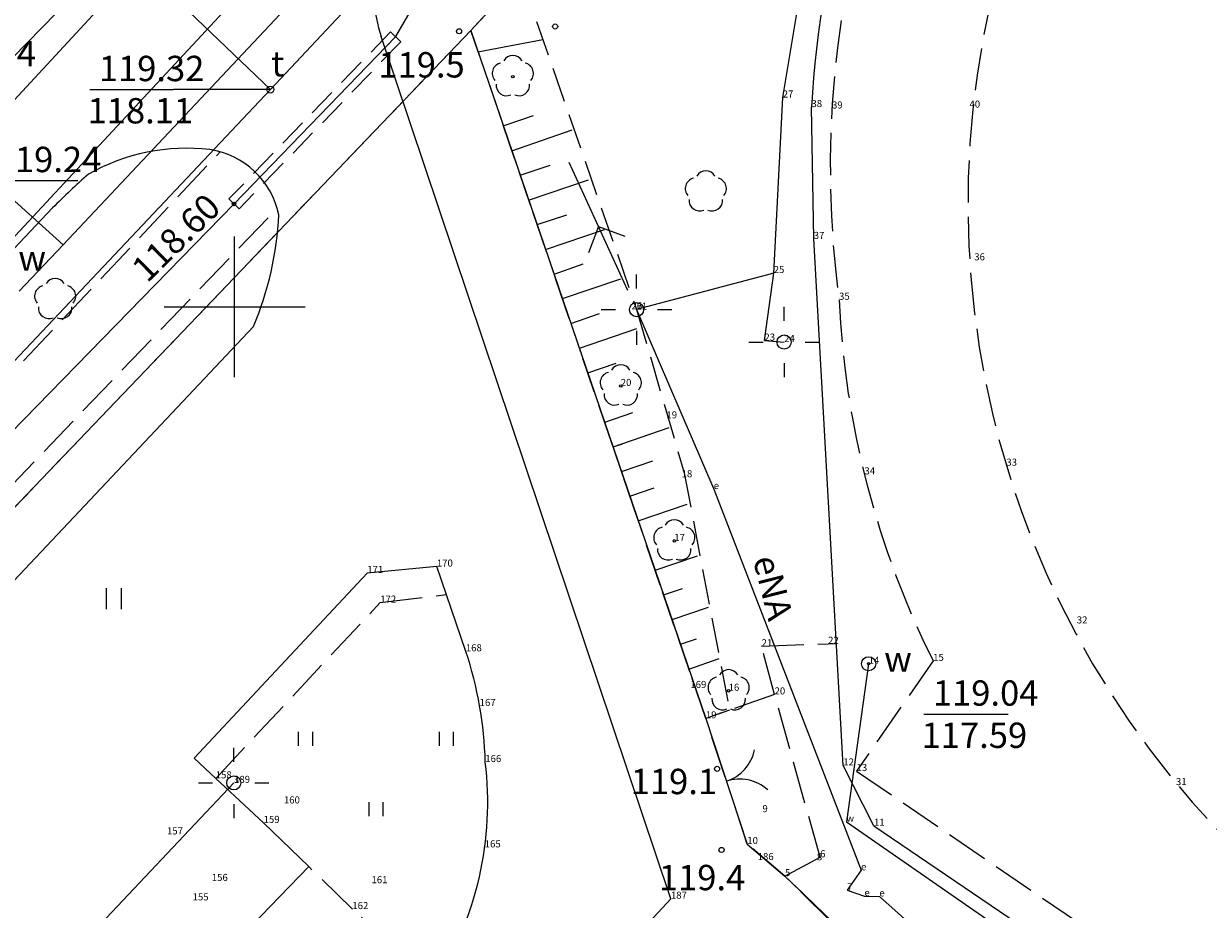
# Model space of a CAD drawing. Extents: x 4478875 to 4479318, y 5790386 to 5790716.
# Drawn here: x 4479143 to 4479185, y 5790579 to 5790610 of the extents above; entities that cross this region are included whole.
import ezdxf
from ezdxf.enums import TextEntityAlignment as Align

# ---------------------------------------------------------------- set-up
doc = ezdxf.new("R2010")
doc.units = 0
doc.header["$MEASUREMENT"] = 0
for name, pattern in [('1', [0]), ('4', [2.5, 1.5, -1]), ('BGS', [7.5, 7.5]), ('KOC', [2, 1.5, -0.5]), ('KOJ', [0]), ('UBE', [1.5, 1, -0.5]), ('UPE', [0]), ('UPK', [0]), ('UPT', [0]), ('UPW', [0]), ('WSD', [1.75, 1.25, -0.5]), ('WSQ', [1.75, 1.25, -0.5])]:
    doc.linetypes.add(name, pattern=pattern)
doc.layers.get('0').update_dxf_attribs({"color": 31, "linetype": 'CONTINUOUS'})
for name, color, linetype in [('EDZPD', 31, 'CONTINUOUS'), ('EPSPO', 31, 'CONTINUOUS'), ('GRANICEDZ', 104, 'CONTINUOUS'), ('GRANICESIE', 104, 'CONTINUOUS'), ('KONTURY', 31, 'CONTINUOUS'), ('PKT-SYT', 31, 'CONTINUOUS'), ('PODZ_SEK', 31, 'CONTINUOUS'), ('SDRPK', 31, 'CONTINUOUS'), ('SZOPO', 104, 'CONTINUOUS'), ('SZZPZ', 72, 'CONTINUOUS'), ('UEEOC', 1, 'CONTINUOUS'), ('UEEOO', 1, 'CONTINUOUS'), ('UEEPA', 1, 'CONTINUOUS'), ('UEEPB', 1, 'CONTINUOUS'), ('UEEPON', 1, 'CONTINUOUS'), ('UEEPOW', 1, 'CONTINUOUS'), ('UKKOC', 5, 'CONTINUOUS'), ('UKKPOD', 5, 'CONTINUOUS'), ('UKKPOR', 5, 'CONTINUOUS'), ('UTTOA', 4, 'CONTINUOUS'), ('UTTOC', 4, 'CONTINUOUS'), ('UTTPA', 4, 'CONTINUOUS'), ('UTTPO', 4, 'CONTINUOUS'), ('UWWOA', 6, 'CONTINUOUS'), ('UWWOC', 6, 'CONTINUOUS'), ('UWWPA', 6, 'CONTINUOUS'), ('UWWPO', 6, 'CONTINUOUS'), ('WUKOS', 31, 'CONTINUOUS'), ('WUKPS', 31, 'CONTINUOUS'), ('WWRPP', 31, 'CONTINUOUS')]:
    doc.layers.add(name, color=color, linetype=linetype)

# ---------------------------------------------------------------- blocks, each defined once
blk = doc.blocks.new('BGB')
for centre, start, end in [((-1.5, 0.000012), 359.999546, 60), ((1.5, 0.000012), 120, 180.000454)]:
    blk.add_arc(centre, 1.5, start, end)
blk = doc.blocks.new('DLI')
blk.add_circle((0, 0), 0.045)
for centre, start, end in [((-0.356659, 0.115892), 102.144465, 221.860023), ((0, 0.375056), 30.140124, 149.859876), ((0.356659, 0.115892), 318.139977, 77.855535), ((-0.220404, -0.303384), 174.148182, 293.854228), ((0.220404, -0.303384), 246.145772, 5.851818)]:
    blk.add_arc(centre, 0.375, start, end)
blk = doc.blocks.new('TRA')
for p, q in [((-2.75, 1.37695), (-2.75, 0.87695)), ((-2.25, 1.37695), (-2.25, 0.87695)), ((2.25, 1.37695), (2.25, 0.87695)), ((2.75, 1.37695), (2.75, 0.87695)), ((-0.25, -1.12305), (-0.25, -1.62305)), ((0.25, -1.12305), (0.25, -1.62305))]:
    blk.add_line(p, q)
blk = doc.blocks.new('DLN')
for centre, start, end in [((-0.356659, 0.115892), 102.144465, 221.860023), ((0, 0.375056), 30.140124, 149.859876), ((0.356659, 0.115892), 318.139977, 77.855535), ((-0.220404, -0.303384), 174.148182, 293.854228), ((0.220404, -0.303384), 246.145772, 5.851818)]:
    blk.add_arc(centre, 0.375, start, end)
blk = doc.blocks.new('TRA1')
for p, q in [((-0.2625, -0.375), (-0.2625, 0.375)), ((0.2625, -0.375), (0.2625, 0.375))]:
    blk.add_line(p, q)
blk = doc.blocks.new('UGW')
blk.add_circle((0, 0), 0.0625)
blk = doc.blocks.new('SLS')
blk.add_circle((0, 0), 0.25)
blk = doc.blocks.new('LAT')
for p, q in [((0, 0.75), (0, 1.25)), ((-1.25, 0), (-0.75, 0)), ((0.75, 0), (1.25, 0)), ((0, -0.75), (0, -1.25))]:
    blk.add_line(p, q)
blk = doc.blocks.new('PNN')
for p, q in [((3.25, 0), (2.5429, 0.7071)), ((0.75, 0), (5.75, 0)), ((3.25, 0), (2.5429, -0.7071))]:
    blk.add_line(p, q)
blk = doc.blocks.new('UAR')
blk.add_circle((0, 0), 0.125)
blk = doc.blocks.new('WLZ')
for radius in [0.25, 0.045]:
    blk.add_circle((0, 0), radius)
blk = doc.blocks.new('WSU')
blk.add_circle((0, 0), 0.09)
blk = doc.blocks.new('WSP')
blk.add_circle((0, 0), 0.09)

msp = doc.modelspace()

# ---------------------------------------------------------------- linework, layer by layer
at = {"layer": 'EDZPD', "linetype": '1'}
for p, q in [((4479205.96, 5790661.52), (4479158.39, 5790609.81)), ((4479158.39, 5790609.81), (4479104.71, 5790553.73)), ((4479158.39, 5790609.81), (4479166.73, 5790585.39)), ((4479166.73, 5790585.39), (4479168.2, 5790580.93)), ((4479168.2, 5790580.93), (4479169.54, 5790579.79)), ((4479169.54, 5790579.79), (4479185.41, 5790564.58))]:
    msp.add_line(p, q, dxfattribs=at)
at = {"layer": 'EPSPO', "linetype": '1'}
msp.add_line((4479084, 5790549.42), (4479177.16, 5790644.67), dxfattribs=at)
msp.add_line((4479084, 5790549.42), (4479177.16, 5790644.67), dxfattribs=at)
msp.add_line((4479084, 5790549.42), (4479177.16, 5790644.67), dxfattribs=at)
msp.add_line((4479084, 5790549.42), (4479177.16, 5790644.67), dxfattribs=at)
msp.add_line((4479084, 5790549.42), (4479177.16, 5790644.67), dxfattribs=at)
at = {"layer": 'GRANICEDZ', "linetype": '1'}
for p, q in [((4479205.96, 5790661.52), (4479158.39, 5790609.81)), ((4479158.39, 5790609.81), (4479104.71, 5790553.73)), ((4479158.39, 5790609.81), (4479166.73, 5790585.39)), ((4479166.73, 5790585.39), (4479168.2, 5790580.93)), ((4479168.2, 5790580.93), (4479169.54, 5790579.79)), ((4479169.54, 5790579.79), (4479185.41, 5790564.58))]:
    msp.add_line(p, q, dxfattribs=at)
at = {"layer": 'GRANICESIE', "linetype": '1'}
for p, q in [((4479205.96, 5790661.52), (4479158.39, 5790609.81)), ((4479158.39, 5790609.81), (4479104.71, 5790553.73)), ((4479158.39, 5790609.81), (4479166.73, 5790585.39)), ((4479166.73, 5790585.39), (4479168.2, 5790580.93)), ((4479168.2, 5790580.93), (4479169.54, 5790579.79)), ((4479169.54, 5790579.79), (4479185.41, 5790564.58))]:
    msp.add_line(p, q, dxfattribs=at)
at = {"layer": 'KONTURY', "linetype": '4'}
for p, q in [((4479158.39, 5790609.81), (4479205.96, 5790661.52)), ((4479158.39, 5790609.81), (4479104.71, 5790553.73)), ((4479166.73, 5790585.39), (4479158.39, 5790609.81)), ((4479168.2, 5790580.93), (4479166.73, 5790585.39)), ((4479169.54, 5790579.79), (4479168.2, 5790580.93)), ((4479185.41, 5790564.58), (4479169.54, 5790579.79))]:
    msp.add_line(p, q, dxfattribs=at)
at = {"layer": 'PODZ_SEK', "linetype": '1'}
for p, q in [((4479150, 5790597.5), (4479150, 5790602.5)), ((4479150, 5790597.5), (4479150, 5790602.5)), ((4479150, 5790597.5), (4479150, 5790602.5)), ((4479147.5, 5790600), (4479152.5, 5790600)), ((4479147.5, 5790600), (4479152.5, 5790600)), ((4479147.5, 5790600), (4479152.5, 5790600))]:
    msp.add_line(p, q, dxfattribs=at)
at = {"layer": 'SDRPK', "linetype": 'KOJ'}
for p, q in [((4479165.49, 5790578.99), (4479155.2, 5790609.59)), ((4479143.54, 5790603.51), (4479124.14, 5790583.14)), ((4479135.53, 5790583.24), (4479150.67, 5790599.3)), ((4479157.18, 5790590.78), (4479154.71, 5790590.55)), ((4479158.21, 5790587.77), (4479157.18, 5790590.78)), ((4479154.71, 5790590.55), (4479148.56, 5790583.98)), ((4479149.33, 5790583.26), (4479148.56, 5790583.98)), ((4479151.03, 5790581.68), (4479149.33, 5790583.26)), ((4479151.03, 5790581.68), (4479152.63, 5790580.13)), ((4479134.91, 5790561.84), (4479152.63, 5790580.13)), ((4479165.49, 5790578.99), (4479140.6, 5790552.23))]:
    msp.add_line(p, q, dxfattribs=at)
at = {"layer": 'SDRPK', "linetype": 'KOC'}
for p, q in [((4479112.34, 5790566.05), (4479149.49, 5790605.5)), ((4479114.18, 5790564.53), (4479151.51, 5790603.5)), ((4479149.33, 5790583.26), (4479155.17, 5790589.5)), ((4479155.17, 5790589.5), (4479157.52, 5790589.79)), ((4479168.71, 5790587.95), (4479171.07, 5790588.04)), ((4479169.17, 5790586.24), (4479168.71, 5790587.95)), ((4479171.07, 5790588.04), (4479171.37, 5790588.05)), ((4479174.8, 5790587.43), (4479172.08, 5790583.52)), ((4479169.17, 5790586.24), (4479166.73, 5790585.39)), ((4479170.79, 5790580.46), (4479169.17, 5790586.24)), ((4479172.08, 5790583.52), (4479275.63, 5790512.81)), ((4479169.54, 5790579.79), (4479170.79, 5790580.46)), ((4479154.18, 5790578.62), (4479152.63, 5790580.13)), ((4479175.44, 5790573.96), (4479169.54, 5790579.79)), ((4479157.12, 5790576), (4479154.18, 5790578.62))]:
    msp.add_line(p, q, dxfattribs=at)
for centre, radius, start, end in [((4479206.4827, 5790604.9391), 35.3352, 161.7753, 187.62582), ((4479208.2931, 5790603.644), 32.258, 163.02839, 232.12806), ((4479203.3556, 5790601.7147), 31.9292, 182.62924, 206.57612)]:
    msp.add_arc(centre, radius, start, end, dxfattribs=at)
at = {"layer": 'SDRPK', "linetype": 'KOJ'}
for centre, radius, start, end in [((4479168.0182, 5790613.2482), 13.33, 173.27173, 195.92846), ((4479148.2904, 5790598.579), 7.05, 83.24209, 119.58222), ((4479148.6832, 5790602.6625), 2.95, 11.88395, 81.48542), ((4479161.9871, 5790585.2588), 25.95, 131.4474, 135.30594), ((4479139.9429, 5790603.8188), 11.64, 337.15643, 357.29742), ((4479145.3057, 5790583.4788), 13.5991, 1.52203, 18.39411), ((4479147.0736, 5790582.403), 11.9133, 327.48878, 6.92796)]:
    msp.add_arc(centre, radius, start, end, dxfattribs=at)
at = {"layer": 'SZOPO', "linetype": 'BGS'}
for p, q in [((4479184.23, 5790637.89), (4479158.39, 5790609.81)), ((4479158.39, 5790609.81), (4479166.73, 5790585.39)), ((4479170.56, 5790602.41), (4479170.48, 5790607.09)), ((4479171.61, 5790583.72), (4479170.56, 5790602.41)), ((4479166.73, 5790585.39), (4479168.2, 5790580.93)), ((4479172.7, 5790581.58), (4479171.61, 5790583.72)), ((4479172.7, 5790581.58), (4479289.39, 5790502.27)), ((4479168.2, 5790580.93), (4479169.54, 5790579.79))]:
    msp.add_line(p, q, dxfattribs=at)
msp.add_arc((4479202.8592, 5790605.4077), 32.4228, 147.81055, 177.02578, dxfattribs=at)
at = {"layer": 'UEEPB', "linetype": 'UBE'}
for p, q in [((4479155.54, 5790609.76), (4479149.8, 5790603.83)), ((4479155.54, 5790609.76), (4479155.9, 5790609.41)), ((4479155.9, 5790609.41), (4479150.16, 5790603.48)), ((4479150.16, 5790603.48), (4479149.8, 5790603.83))]:
    msp.add_line(p, q, dxfattribs=at)
at = {"layer": 'UEEPON', "linetype": 'UPE'}
for p, q in [((4479169.46, 5790607.43), (4479170.2, 5790611.86)), ((4479169.14, 5790601.2), (4479169.46, 5790607.43)), ((4479169.14, 5790601.2), (4479164.27, 5790599.9)), ((4479168.81, 5790598.8), (4479169.14, 5790601.2)), ((4479164.27, 5790599.9), (4479167.01, 5790593.53)), ((4479168.81, 5790598.8), (4479169.51, 5790598.75)), ((4479167.01, 5790593.53), (4479172.24, 5790580)), ((4479149.97, 5790583.1), (4479131.92, 5790563.98)), ((4479172.24, 5790580), (4479171.75, 5790579.29)), ((4479171.75, 5790579.29), (4479172.36, 5790579.08)), ((4479172.36, 5790579.08), (4479172.89, 5790579.07)), ((4479172.89, 5790579.07), (4479198.05, 5790556.74))]:
    msp.add_line(p, q, dxfattribs=at)
at = {"layer": 'UEEPOW', "linetype": 'UPE'}
for p, q in [((4479155.72, 5790609.59), (4479156.75, 5790611.36)), ((4479149.98, 5790603.65), (4479155.72, 5790609.59)), ((4479132.82, 5790586.07), (4479149.98, 5790603.65))]:
    msp.add_line(p, q, dxfattribs=at)
at = {"layer": 'UKKPOD', "linetype": 'UPK'}
msp.add_line((4479139.43, 5790599.54), (4479187.24, 5790650.92), dxfattribs=at)
at = {"layer": 'UKKPOR', "linetype": 'UPK'}
msp.add_line((4479171.47, 5790639.02), (4479129.51, 5790593.65), dxfattribs=at)
at = {"layer": 'UTTOC'}
for p in [(4479144.8619, 5790607.7145), (4479151.27, 5790607.71)]:
    msp.add_line(p, (4479147.8258, 5790607.7145), dxfattribs=at)
at = {"layer": 'UTTPO', "linetype": 'UPT'}
for p, q in [((4479151.27, 5790607.71), (4479184.21, 5790642.92)), ((4479151.27, 5790607.71), (4479140.44, 5790618.09)), ((4479112.52, 5790566.69), (4479151.27, 5790607.71))]:
    msp.add_line(p, q, dxfattribs=at)
at = {"layer": 'UWWOC'}
for p, q in [((4479141.4396, 5790604.48), (4479144.4362, 5790604.48)), ((4479174.4696, 5790585.54), (4479177.4662, 5790585.54))]:
    msp.add_line(p, q, dxfattribs=at)
at = {"layer": 'UWWPO', "linetype": 'UPW'}
for p, q in [((4479143.91, 5790602.2), (4479158.2, 5790617.39)), ((4479143.91, 5790602.2), (4479132.21, 5790612.79)), ((4479143.91, 5790602.2), (4479142.35, 5790600.55)), ((4479172.51, 5790587.33), (4479171.72, 5790581.72)), ((4479171.72, 5790581.72), (4479234.47, 5790538.3))]:
    msp.add_line(p, q, dxfattribs=at)
at = {"layer": 'WUKPS', "linetype": 'WSQ'}
for p, q in [((4479158.39, 5790609.81), (4479184.23, 5790637.89)), ((4479166.73, 5790585.39), (4479158.39, 5790609.81))]:
    msp.add_line(p, q, dxfattribs=at)
at = {"layer": 'WUKPS', "linetype": 'WSD'}
for p, q in [((4479160.72, 5790610.13), (4479164.27, 5790599.9)), ((4479164.27, 5790599.9), (4479165.96, 5790594.11)), ((4479165.96, 5790594.11), (4479167.57, 5790585.68)), ((4479167.57, 5790585.68), (4479166.73, 5790585.39))]:
    msp.add_line(p, q, dxfattribs=at)
at = {"layer": 'WUKPS', "linetype": '1'}
for p, q in [((4479158.39, 5790609.81), (4479158.39, 5790609.81)), ((4479158.64, 5790609.05), (4479160.94, 5790609.49)), ((4479159.54, 5790606.42), (4479160.61, 5790606.79)), ((4479159.84, 5790605.54), (4479161.98, 5790606.28)), ((4479160.14, 5790604.67), (4479161.2, 5790605.03)), ((4479160.44, 5790603.79), (4479162.56, 5790604.51)), ((4479160.74, 5790602.92), (4479161.79, 5790603.27)), ((4479161.04, 5790602.04), (4479163.13, 5790602.75)), ((4479161.34, 5790601.16), (4479162.38, 5790601.52)), ((4479161.64, 5790600.29), (4479163.71, 5790600.99)), ((4479161.94, 5790599.41), (4479162.96, 5790599.76)), ((4479162.24, 5790598.53), (4479164.28, 5790599.23)), ((4479162.54, 5790597.66), (4479163.55, 5790598)), ((4479163.14, 5790595.91), (4479164.14, 5790596.25)), ((4479163.44, 5790595.03), (4479165.43, 5790595.71)), ((4479163.44, 5790595.03), (4479163.77, 5790595.14)), ((4479163.74, 5790594.15), (4479164.85, 5790594.53)), ((4479164.03, 5790593.28), (4479164.9, 5790593.57)), ((4479164.33, 5790592.4), (4479166.07, 5790592.99)), ((4479164.93, 5790590.65), (4479166.44, 5790591.16)), ((4479165.23, 5790589.77), (4479165.9, 5790590)), ((4479165.53, 5790588.9), (4479166.82, 5790589.34)), ((4479165.83, 5790588.02), (4479166.4, 5790588.21)), ((4479166.13, 5790587.14), (4479167.2, 5790587.51)), ((4479166.73, 5790585.39), (4479166.73, 5790585.39))]:
    msp.add_line(p, q, dxfattribs=at)

# ---------------------------------------------------------------- block references
at = {"layer": 'SZOPO', "rotation": 288.242033}
msp.add_blockref('BGB', (4479167.46, 5790583.16), dxfattribs=at)
at = {"layer": 'SZZPZ'}
for name, p in [('DLI', (4479159.88, 5790608.17)), ('DLN', (4479166.73, 5790604.08)), ('DLN', (4479143.63, 5790600.26)), ('DLI', (4479163.71, 5790597.19)), ('DLI', (4479165.61, 5790591.69)), ('TRA1', (4479145.72, 5790589.64)), ('DLI', (4479167.54, 5790586.37)), ('TRA', (4479155.01, 5790583.54))]:
    msp.add_blockref(name, p, dxfattribs=at)
at = {"layer": 'UEEOC', "rotation": 135.710002}
msp.add_blockref('UGW', (4479149.98, 5790603.65), dxfattribs=at)
at = {"layer": 'UEEPA', "rotation": 114.608433}
msp.add_blockref('PNN', (4479164.27, 5790599.9), dxfattribs=at)
at = {"layer": 'UEEPA'}
for name, p in [('LAT', (4479164.27, 5790599.9)), ('SLS', (4479164.27, 5790599.9)), ('LAT', (4479169.51, 5790598.75)), ('SLS', (4479169.51, 5790598.75)), ('LAT', (4479149.97, 5790583.1)), ('SLS', (4479149.97, 5790583.1))]:
    msp.add_blockref(name, p, dxfattribs=at)
at = {"layer": 'UTTPA'}
msp.add_blockref('UAR', (4479151.27, 5790607.71), dxfattribs=at)
at = {"layer": 'UWWPA'}
msp.add_blockref('WLZ', (4479172.51, 5790587.33), dxfattribs=at)
at = {"layer": 'WUKOS'}
msp.add_blockref('WSU', (4479161.38, 5790609.95), dxfattribs=at)
at = {"layer": 'WWRPP'}
for p in [(4479157.97, 5790609.78), (4479167.13, 5790583.6), (4479167.29, 5790580.72)]:
    msp.add_blockref('WSP', p, dxfattribs=at)

# ---------------------------------------------------------------- texts
at = {"layer": 'PKT-SYT'}
for s, p in [('27', (4479169.46, 5790607.43)), ('27', (4479169.46, 5790607.43)), ('27', (4479169.46, 5790607.43)), ('27', (4479169.46, 5790607.43)), ('27', (4479169.46, 5790607.43)), ('38', (4479170.48, 5790607.09)), ('38', (4479170.48, 5790607.09)), ('38', (4479170.48, 5790607.09)), ('38', (4479170.48, 5790607.09)), ('38', (4479170.48, 5790607.09)), ('39', (4479171.21, 5790607.04)), ('39', (4479171.21, 5790607.04)), ('39', (4479171.21, 5790607.04)), ('39', (4479171.21, 5790607.04)), ('39', (4479171.21, 5790607.04)), ('40', (4479176.09, 5790607.07)), ('40', (4479176.09, 5790607.07)), ('40', (4479176.09, 5790607.07)), ('40', (4479176.09, 5790607.07)), ('40', (4479176.09, 5790607.07)), ('37', (4479170.56, 5790602.41)), ('37', (4479170.56, 5790602.41)), ('37', (4479170.56, 5790602.41)), ('37', (4479170.56, 5790602.41)), ('37', (4479170.56, 5790602.41)), ('36', (4479176.26, 5790601.65)), ('36', (4479176.26, 5790601.65)), ('36', (4479176.26, 5790601.65)), ('36', (4479176.26, 5790601.65)), ('36', (4479176.26, 5790601.65)), ('25', (4479169.14, 5790601.2)), ('25', (4479169.14, 5790601.2)), ('25', (4479169.14, 5790601.2)), ('25', (4479169.14, 5790601.2)), ('25', (4479169.14, 5790601.2)), ('35', (4479171.46, 5790600.25)), ('35', (4479171.46, 5790600.25)), ('35', (4479171.46, 5790600.25)), ('35', (4479171.46, 5790600.25)), ('35', (4479171.46, 5790600.25)), ('26', (4479164.09, 5790599.91)), ('26', (4479164.09, 5790599.91)), ('26', (4479164.09, 5790599.91)), ('26', (4479164.09, 5790599.91)), ('26', (4479164.09, 5790599.91)), ('21', (4479164.27, 5790599.9)), ('21', (4479164.27, 5790599.9)), ('21', (4479164.27, 5790599.9)), ('21', (4479164.27, 5790599.9)), ('21', (4479164.27, 5790599.9)), ('23', (4479168.81, 5790598.8)), ('23', (4479168.81, 5790598.8)), ('23', (4479168.81, 5790598.8)), ('23', (4479168.81, 5790598.8)), ('23', (4479168.81, 5790598.8)), ('24', (4479169.51, 5790598.75)), ('24', (4479169.51, 5790598.75)), ('24', (4479169.51, 5790598.75)), ('24', (4479169.51, 5790598.75)), ('24', (4479169.51, 5790598.75)), ('20', (4479163.71, 5790597.19)), ('20', (4479163.71, 5790597.19)), ('20', (4479163.71, 5790597.19)), ('20', (4479163.71, 5790597.19)), ('20', (4479163.71, 5790597.19)), ('19', (4479165.33, 5790596.04)), ('19', (4479165.33, 5790596.04)), ('19', (4479165.33, 5790596.04)), ('19', (4479165.33, 5790596.04)), ('19', (4479165.33, 5790596.04)), ('33', (4479177.4, 5790594.36)), ('33', (4479177.4, 5790594.36)), ('33', (4479177.4, 5790594.36)), ('33', (4479177.4, 5790594.36)), ('33', (4479177.4, 5790594.36)), ('18', (4479165.87, 5790593.95)), ('18', (4479165.87, 5790593.95)), ('18', (4479165.87, 5790593.95)), ('18', (4479165.87, 5790593.95)), ('18', (4479165.87, 5790593.95)), ('34', (4479172.36, 5790594.05)), ('34', (4479172.36, 5790594.05)), ('34', (4479172.36, 5790594.05)), ('34', (4479172.36, 5790594.05)), ('34', (4479172.36, 5790594.05)), ('e', (4479167.01, 5790593.53)), ('e', (4479167.01, 5790593.53)), ('e', (4479167.01, 5790593.53)), ('e', (4479167.01, 5790593.53)), ('e', (4479167.01, 5790593.53)), ('17', (4479165.61, 5790591.69)), ('17', (4479165.61, 5790591.69)), ('17', (4479165.61, 5790591.69)), ('17', (4479165.61, 5790591.69)), ('17', (4479165.61, 5790591.69)), ('171', (4479154.71, 5790590.55)), ('171', (4479154.71, 5790590.55)), ('171', (4479154.71, 5790590.55)), ('171', (4479154.71, 5790590.55)), ('171', (4479154.71, 5790590.55)), ('170', (4479157.18, 5790590.78)), ('170', (4479157.18, 5790590.78)), ('170', (4479157.18, 5790590.78)), ('170', (4479157.18, 5790590.78)), ('170', (4479157.18, 5790590.78)), ('172', (4479155.17, 5790589.5)), ('172', (4479155.17, 5790589.5)), ('172', (4479155.17, 5790589.5)), ('172', (4479155.17, 5790589.5)), ('172', (4479155.17, 5790589.5)), ('32', (4479179.9, 5790588.76)), ('32', (4479179.9, 5790588.76)), ('32', (4479179.9, 5790588.76)), ('32', (4479179.9, 5790588.76)), ('32', (4479179.9, 5790588.76)), ('21', (4479168.71, 5790587.95)), ('21', (4479168.71, 5790587.95)), ('21', (4479168.71, 5790587.95)), ('21', (4479168.71, 5790587.95)), ('21', (4479168.71, 5790587.95)), ('22', (4479171.07, 5790588.04)), ('22', (4479171.07, 5790588.04)), ('22', (4479171.07, 5790588.04)), ('22', (4479171.07, 5790588.04)), ('22', (4479171.07, 5790588.04)), ('168', (4479158.21, 5790587.77)), ('168', (4479158.21, 5790587.77)), ('168', (4479158.21, 5790587.77)), ('168', (4479158.21, 5790587.77)), ('168', (4479158.21, 5790587.77)), ('14', (4479172.51, 5790587.33)), ('14', (4479172.51, 5790587.33)), ('14', (4479172.51, 5790587.33)), ('14', (4479172.51, 5790587.33)), ('14', (4479172.51, 5790587.33)), ('15', (4479174.8, 5790587.43)), ('15', (4479174.8, 5790587.43)), ('15', (4479174.8, 5790587.43)), ('15', (4479174.8, 5790587.43)), ('15', (4479174.8, 5790587.43)), ('169', (4479166.18, 5790586.47)), ('169', (4479166.18, 5790586.47)), ('169', (4479166.18, 5790586.47)), ('169', (4479166.18, 5790586.47)), ('169', (4479166.18, 5790586.47)), ('16', (4479167.54, 5790586.37)), ('16', (4479167.54, 5790586.37)), ('16', (4479167.54, 5790586.37)), ('16', (4479167.54, 5790586.37)), ('16', (4479167.54, 5790586.37)), ('20', (4479169.17, 5790586.24)), ('20', (4479169.17, 5790586.24)), ('20', (4479169.17, 5790586.24)), ('20', (4479169.17, 5790586.24)), ('20', (4479169.17, 5790586.24)), ('167', (4479158.7, 5790585.83)), ('167', (4479158.7, 5790585.83)), ('167', (4479158.7, 5790585.83)), ('167', (4479158.7, 5790585.83)), ('167', (4479158.7, 5790585.83)), ('19', (4479166.73, 5790585.39)), ('19', (4479166.73, 5790585.39)), ('19', (4479166.73, 5790585.39)), ('19', (4479166.73, 5790585.39)), ('19', (4479166.73, 5790585.39)), ('166', (4479158.9, 5790583.84)), ('166', (4479158.9, 5790583.84)), ('166', (4479158.9, 5790583.84)), ('166', (4479158.9, 5790583.84)), ('166', (4479158.9, 5790583.84)), ('12', (4479171.61, 5790583.72)), ('12', (4479171.61, 5790583.72)), ('12', (4479171.61, 5790583.72)), ('12', (4479171.61, 5790583.72)), ('12', (4479171.61, 5790583.72)), ('13', (4479172.08, 5790583.52)), ('13', (4479172.08, 5790583.52)), ('13', (4479172.08, 5790583.52)), ('13', (4479172.08, 5790583.52)), ('13', (4479172.08, 5790583.52)), ('158', (4479149.33, 5790583.26)), ('158', (4479149.33, 5790583.26)), ('158', (4479149.33, 5790583.26)), ('158', (4479149.33, 5790583.26)), ('158', (4479149.33, 5790583.26)), ('3', (4479149.97, 5790583.1)), ('3', (4479149.97, 5790583.1)), ('3', (4479149.97, 5790583.1)), ('3', (4479149.97, 5790583.1)), ('3', (4479149.97, 5790583.1)), ('189', (4479149.98, 5790583.1)), ('189', (4479149.98, 5790583.1)), ('189', (4479149.98, 5790583.1)), ('189', (4479149.98, 5790583.1)), ('189', (4479149.98, 5790583.1)), ('31', (4479183.42, 5790583.02)), ('31', (4479183.42, 5790583.02)), ('31', (4479183.42, 5790583.02)), ('31', (4479183.42, 5790583.02)), ('31', (4479183.42, 5790583.02)), ('160', (4479151.75, 5790582.37)), ('160', (4479151.75, 5790582.37)), ('160', (4479151.75, 5790582.37)), ('160', (4479151.75, 5790582.37)), ('160', (4479151.75, 5790582.37)), ('9', (4479168.74, 5790582.06)), ('9', (4479168.74, 5790582.06)), ('9', (4479168.74, 5790582.06)), ('9', (4479168.74, 5790582.06)), ('9', (4479168.74, 5790582.06)), ('159', (4479151.03, 5790581.68)), ('159', (4479151.03, 5790581.68)), ('159', (4479151.03, 5790581.68)), ('159', (4479151.03, 5790581.68)), ('159', (4479151.03, 5790581.68)), ('w', (4479171.72, 5790581.72)), ('w', (4479171.72, 5790581.72)), ('w', (4479171.72, 5790581.72)), ('w', (4479171.72, 5790581.72)), ('w', (4479171.72, 5790581.72)), ('157', (4479147.6, 5790581.27)), ('157', (4479147.6, 5790581.27)), ('157', (4479147.6, 5790581.27)), ('157', (4479147.6, 5790581.27)), ('157', (4479147.6, 5790581.27)), ('11', (4479172.7, 5790581.58)), ('11', (4479172.7, 5790581.58)), ('11', (4479172.7, 5790581.58)), ('11', (4479172.7, 5790581.58)), ('11', (4479172.7, 5790581.58)), ('165', (4479158.88, 5790580.81)), ('165', (4479158.88, 5790580.81)), ('165', (4479158.88, 5790580.81)), ('165', (4479158.88, 5790580.81)), ('165', (4479158.88, 5790580.81)), ('10', (4479168.2, 5790580.93)), ('10', (4479168.2, 5790580.93)), ('10', (4479168.2, 5790580.93)), ('10', (4479168.2, 5790580.93)), ('10', (4479168.2, 5790580.93)), ('186', (4479168.57, 5790580.36)), ('186', (4479168.57, 5790580.36)), ('186', (4479168.57, 5790580.36)), ('186', (4479168.57, 5790580.36)), ('186', (4479168.57, 5790580.36)), ('8', (4479170.67, 5790580.35)), ('8', (4479170.67, 5790580.35)), ('8', (4479170.67, 5790580.35)), ('8', (4479170.67, 5790580.35)), ('8', (4479170.67, 5790580.35)), ('6', (4479170.79, 5790580.46)), ('6', (4479170.79, 5790580.46)), ('6', (4479170.79, 5790580.46)), ('6', (4479170.79, 5790580.46)), ('6', (4479170.79, 5790580.46)), ('e', (4479172.24, 5790580)), ('e', (4479172.24, 5790580)), ('e', (4479172.24, 5790580)), ('e', (4479172.24, 5790580)), ('e', (4479172.24, 5790580)), ('156', (4479149.19, 5790579.62)), ('156', (4479149.19, 5790579.62)), ('156', (4479149.19, 5790579.62)), ('156', (4479149.19, 5790579.62)), ('156', (4479149.19, 5790579.62)), ('161', (4479154.86, 5790579.54)), ('161', (4479154.86, 5790579.54)), ('161', (4479154.86, 5790579.54)), ('161', (4479154.86, 5790579.54)), ('161', (4479154.86, 5790579.54)), ('5', (4479169.54, 5790579.79)), ('5', (4479169.54, 5790579.79)), ('5', (4479169.54, 5790579.79)), ('5', (4479169.54, 5790579.79)), ('5', (4479169.54, 5790579.79)), ('7', (4479171.75, 5790579.29)), ('7', (4479171.75, 5790579.29)), ('7', (4479171.75, 5790579.29)), ('7', (4479171.75, 5790579.29)), ('7', (4479171.75, 5790579.29)), ('155', (4479148.51, 5790578.93)), ('155', (4479148.51, 5790578.93)), ('155', (4479148.51, 5790578.93)), ('155', (4479148.51, 5790578.93)), ('155', (4479148.51, 5790578.93)), ('187', (4479165.49, 5790578.99)), ('187', (4479165.49, 5790578.99)), ('187', (4479165.49, 5790578.99)), ('187', (4479165.49, 5790578.99)), ('187', (4479165.49, 5790578.99)), ('e', (4479172.36, 5790579.08)), ('e', (4479172.36, 5790579.08)), ('e', (4479172.36, 5790579.08)), ('e', (4479172.36, 5790579.08)), ('e', (4479172.36, 5790579.08)), ('e', (4479172.89, 5790579.07)), ('e', (4479172.89, 5790579.07)), ('e', (4479172.89, 5790579.07)), ('e', (4479172.89, 5790579.07)), ('e', (4479172.89, 5790579.07)), ('162', (4479154.18, 5790578.62)), ('162', (4479154.18, 5790578.62)), ('162', (4479154.18, 5790578.62)), ('162', (4479154.18, 5790578.62)), ('162', (4479154.18, 5790578.62))]:
    msp.add_text(s, height=0.25, dxfattribs=at).set_placement(p)
at = {"layer": 'UEEOC', "oblique": 15}
msp.add_text('118.60', height=0.9, rotation=44.55001, dxfattribs=at).set_placement((4479149.57, 5790603.45), align=Align.RIGHT)
at = {"layer": 'UEEOO', "oblique": 15}
msp.add_text('eNA', height=0.9, rotation=284.04, dxfattribs=at).set_placement((4479168.68, 5790589.92), align=Align.CENTER)
at = {"layer": 'UKKOC', "oblique": 15}
msp.add_text('119.24', height=0.9, dxfattribs=at).set_placement((4479139.2, 5790609.44), align=Align.TOP_LEFT)
at = {"layer": 'UTTOA', "oblique": 15}
msp.add_text('t', height=0.9, dxfattribs=at).set_placement((4479151.3, 5790608.18))
at = {"layer": 'UTTOC', "oblique": 15}
for s, p in [('119.32', (4479145.18, 5790608.91)), ('118.11', (4479144.78, 5790607.41))]:
    msp.add_text(s, height=0.9, dxfattribs=at).set_placement(p, align=Align.TOP_LEFT)
at = {"layer": 'UWWOA', "oblique": 15}
for p in [(4479142.32, 5790601.28), (4479173.06, 5790587.05)]:
    msp.add_text('w', height=0.9, dxfattribs=at).set_placement(p)
at = {"layer": 'UWWOC', "oblique": 15}
msp.add_text('119.24', height=0.9, dxfattribs=at).set_placement((4479141.52, 5790604.78))
for s, p in [('119.04', (4479174.79, 5790586.74)), ('117.59', (4479174.39, 5790585.24))]:
    msp.add_text(s, height=0.9, dxfattribs=at).set_placement(p, align=Align.TOP_LEFT)
at = {"layer": 'WWRPP', "oblique": 15}
for s, p in [('119.5', (4479158.17, 5790609.04)), ('119.1', (4479167.13, 5790583.6)), ('119.4', (4479168.13, 5790580.19))]:
    msp.add_text(s, height=0.9, dxfattribs=at).set_placement(p, align=Align.TOP_RIGHT)

doc.saveas('drawing.dxf')
